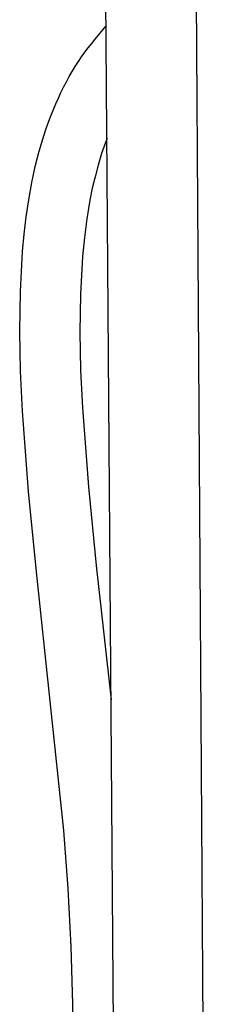
# Model space of a CAD drawing. Units: millimetres. Extents: x -743 to 494, y -1562 to 1621.
# Drawn here: x -702 to -653, y -852 to -600 of the extents above; entities that cross this region are included whole.
import ezdxf

# ---------------------------------------------------------------- set-up
doc = ezdxf.new("R2010")
doc.units = ezdxf.units.MM
doc.header["$MEASUREMENT"] = 0
doc.layers.add('Default', color=7, linetype='Continuous', true_color=0x000000)

msp = doc.modelspace()

# ---------------------------------------------------------------- linework, layer by layer
at = {"layer": 'Default', "color": 7, "true_color": 0xffffff}
for p, q in [((-675.81, -1220.61), (-680.53, -587.79)), ((-657.56, -586.81), (-653.36, -1217.14)), ((-683.24, -605), (-680.43, -601.63)), ((-684.12, -606.09), (-683.24, -605)), ((-686.68, -609.55), (-685.84, -608.37)), ((-685.84, -608.37), (-684.99, -607.21)), ((-684.99, -607.21), (-684.12, -606.09)), ((-688.29, -612), (-687.49, -610.76)), ((-687.49, -610.76), (-686.68, -609.55)), ((-689.83, -614.59), (-689.07, -613.28)), ((-689.07, -613.28), (-688.29, -612)), ((-691.27, -617.27), (-690.56, -615.92)), ((-690.56, -615.92), (-689.83, -614.59)), ((-691.96, -618.66), (-691.27, -617.27)), ((-693.27, -621.51), (-692.62, -620.07)), ((-692.62, -620.07), (-691.96, -618.66)), ((-694.49, -624.47), (-693.89, -622.97)), ((-693.89, -622.97), (-693.27, -621.51)), ((-695.72, -627.85), (-695.06, -625.99)), ((-695.06, -625.99), (-694.49, -624.47)), ((-696.35, -629.73), (-695.72, -627.85)), ((-696.94, -631.65), (-696.35, -629.73)), ((-680.21, -630.39), (-680.59, -631.38)), ((-698.01, -635.57), (-697.49, -633.59)), ((-697.49, -633.59), (-696.94, -631.65)), ((-680.59, -631.38), (-681.58, -634.26)), ((-698.5, -637.57), (-698.01, -635.57)), ((-681.58, -634.26), (-682.48, -637.19)), ((-699.39, -641.66), (-698.5, -637.57)), ((-682.48, -637.19), (-683.27, -640.14)), ((-683.27, -640.14), (-683.97, -643.11)), ((-700.17, -646.02), (-699.39, -641.66)), ((-683.97, -643.11), (-684.56, -646.11)), ((-700.83, -650.41), (-700.17, -646.02)), ((-684.56, -646.11), (-685.35, -650.89)), ((-701.36, -654.82), (-700.83, -650.41)), ((-685.35, -650.89), (-685.98, -655.7)), ((-701.76, -659.24), (-701.36, -654.82)), ((-685.98, -655.7), (-686.44, -660.52)), ((-702.29, -669.43), (-701.76, -659.24)), ((-686.44, -660.52), (-686.94, -670.18)), ((-702.47, -679.63), (-702.29, -669.43)), ((-686.94, -670.18), (-687.11, -679.85)), ((-702.31, -689.83), (-702.47, -679.63)), ((-687.11, -679.85), (-686.96, -689.52)), ((-701.8, -700.02), (-702.31, -689.83)), ((-686.96, -689.52), (-686.47, -699.17)), ((-700.25, -720.56), (-701.8, -700.02)), ((-686.47, -699.17), (-684.96, -719.33)), ((-698.21, -741.05), (-700.25, -720.56)), ((-684.96, -719.33), (-682.95, -739.44)), ((-691.23, -807.16), (-698.21, -741.05)), ((-682.95, -739.44), (-679.14, -773.72)), ((-690.09, -821.92), (-691.23, -807.16)), ((-689.33, -836.71), (-690.09, -821.92)), ((-688.96, -851.51), (-689.33, -836.71)), ((-688.44, -918.25), (-688.96, -851.51))]:
    msp.add_line(p, q, dxfattribs=at)

doc.saveas('drawing.dxf')
